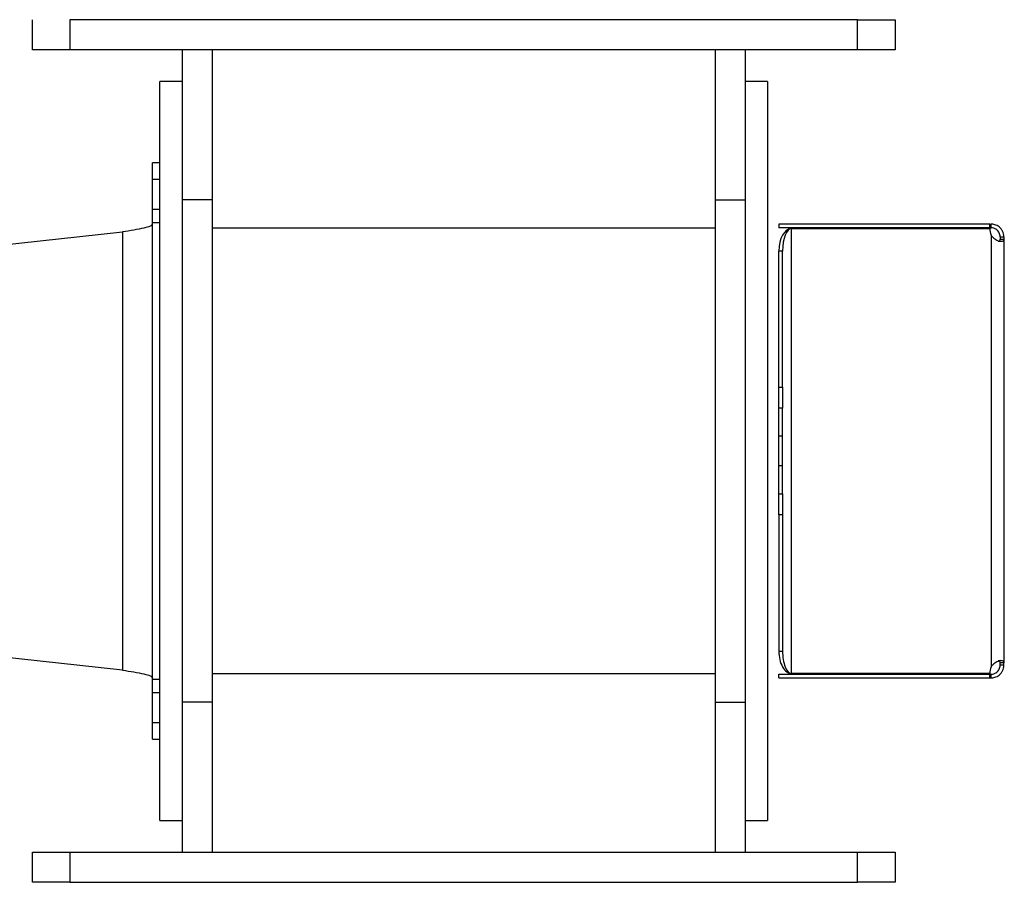
# Model space of a CAD drawing. Units: millimetres. Extents: x -6593 to 5182, y -6437 to 5234.
# Drawn here: x -255 to 8, y -606 to -376 of the extents above; entities that cross this region are included whole.
import ezdxf

# ---------------------------------------------------------------- set-up
doc = ezdxf.new("R2010")
doc.units = ezdxf.units.MM

msp = doc.modelspace()

# ---------------------------------------------------------------- linework, layer by layer
at = {"color": 7, "linetype": 'Continuous', "lineweight": 25}
for p, q in [((-251.48, -384.37), (-251.48, -376.37)), ((-241.48, -376.37), (-241.48, -384.37)), ((-31.48, -376.37), (-241.48, -376.37)), ((-31.48, -384.37), (-31.48, -376.37)), ((-31.48, -376.37), (-21.48, -376.37)), ((-21.48, -376.37), (-21.48, -384.37)), ((-241.48, -384.37), (-251.48, -384.37)), ((-31.48, -384.37), (-241.48, -384.37)), ((-211.48, -424.37), (-211.48, -384.37)), ((-203.48, -424.37), (-203.48, -384.37)), ((-69.48, -384.37), (-69.48, -424.37)), ((-61.48, -384.37), (-61.48, -424.37)), ((-21.48, -384.37), (-31.48, -384.37)), ((-211.48, -392.87), (-217.48, -392.87)), ((-217.48, -589.87), (-217.48, -392.87)), ((-55.48, -392.87), (-61.48, -392.87)), ((-55.48, -392.87), (-55.48, -589.87)), ((-217.48, -414.54), (-219.48, -414.54)), ((-219.48, -419), (-219.48, -414.54)), ((-219.48, -426.9), (-219.48, -419)), ((-217.48, -419), (-219.48, -419)), ((-203.48, -424.37), (-211.48, -424.37)), ((-211.48, -558.37), (-211.48, -424.37)), ((-203.48, -558.37), (-203.48, -424.37)), ((-69.48, -424.37), (-61.48, -424.37)), ((-69.48, -424.37), (-69.48, -558.37)), ((-61.48, -424.37), (-61.48, -558.37)), ((-219.48, -430.52), (-219.48, -426.9)), ((-219.48, -426.9), (-217.48, -426.9)), ((-219.48, -552.23), (-219.48, -430.52)), ((-217.48, -430.52), (-219.48, -430.52)), ((-272.28, -437.83), (-227.48, -432.97)), ((-227.48, -432.97), (-227.48, -549.78)), ((-69.48, -431.98), (-203.48, -431.98)), ((-52.48, -430.87), (-52.48, -431.87)), ((3.83, -430.87), (-52.48, -430.87)), ((3.83, -431.87), (-52.48, -431.87)), ((-49.08, -550.7), (-49.08, -432.05)), ((-49.08, -432.05), (3.83, -432.05)), ((3.83, -431.87), (3.83, -430.87)), ((3.83, -430.87), (4.12, -430.87)), ((3.83, -431.87), (4.12, -431.87)), ((4.12, -431.87), (4.12, -430.87)), ((4.12, -433.83), (4.12, -548.91)), ((6.52, -434.27), (7.52, -434.27)), ((6.52, -434.27), (6.52, -434.89)), ((6.52, -434.89), (7.52, -434.89)), ((7.52, -434.27), (7.52, -434.89)), ((7.52, -434.89), (7.52, -547.86)), ((-51.48, -438.05), (-52.48, -438.05)), ((-52.48, -474.37), (-52.48, -438.05)), ((-51.48, -474.37), (-51.48, -438.05)), ((-52.48, -474.37), (-51.48, -474.37)), ((-52.48, -479.94), (-52.48, -474.37)), ((-51.48, -474.37), (-51.48, -479.94)), ((-52.48, -487.37), (-52.48, -479.94)), ((-51.48, -479.94), (-52.48, -479.94)), ((-51.48, -487.37), (-51.48, -479.94)), ((7.65, -483.48), (7.52, -483.48)), ((-52.48, -487.37), (-51.48, -487.37)), ((-52.48, -495.37), (-52.48, -487.37)), ((-51.48, -495.37), (-51.48, -487.37)), ((-51.48, -495.37), (-52.48, -495.37)), ((-52.48, -502.81), (-52.48, -495.37)), ((-51.48, -502.81), (-51.48, -495.37)), ((7.52, -501.38), (7.65, -501.38)), ((-52.48, -502.81), (-51.48, -502.81)), ((-52.48, -508.38), (-52.48, -502.81)), ((-51.48, -502.81), (-51.48, -508.38)), ((-51.48, -508.38), (-52.48, -508.38)), ((-52.48, -508.38), (-52.48, -544.7)), ((-51.48, -508.38), (-51.48, -544.7)), ((-52.48, -544.7), (-51.48, -544.7)), ((-227.48, -549.78), (-261.42, -546.09)), ((7.52, -547.86), (6.52, -547.86)), ((6.52, -548.47), (6.52, -547.86)), ((7.52, -548.47), (6.52, -548.47)), ((7.52, -548.47), (7.52, -547.86)), ((-69.48, -550.77), (-203.48, -550.77)), ((-52.48, -551.87), (-52.48, -550.87)), ((-52.48, -550.87), (3.83, -550.87)), ((3.83, -550.7), (-49.08, -550.7)), ((3.83, -551.87), (3.83, -550.87)), ((3.83, -550.87), (4.12, -550.87)), ((4.12, -551.87), (4.12, -550.87)), ((-219.48, -555.84), (-219.48, -552.23)), ((-219.48, -552.23), (-217.48, -552.23)), ((-52.48, -551.87), (3.83, -551.87)), ((3.83, -551.87), (4.12, -551.87)), ((-219.48, -563.74), (-219.48, -555.84)), ((-217.48, -555.84), (-219.48, -555.84)), ((-203.48, -558.37), (-211.48, -558.37)), ((-211.48, -598.37), (-211.48, -558.37)), ((-203.48, -598.37), (-203.48, -558.37)), ((-69.48, -558.37), (-61.48, -558.37)), ((-69.48, -558.37), (-69.48, -598.37)), ((-61.48, -558.37), (-61.48, -598.37)), ((-219.48, -568.2), (-219.48, -563.74)), ((-219.48, -563.74), (-217.48, -563.74)), ((-219.48, -568.2), (-217.48, -568.2)), ((-217.48, -589.87), (-211.48, -589.87)), ((-61.48, -589.87), (-55.48, -589.87)), ((-251.48, -606.37), (-251.48, -598.37)), ((-251.48, -598.37), (-241.48, -598.37)), ((-241.48, -598.37), (-241.48, -606.37)), ((-241.48, -598.37), (-31.48, -598.37)), ((-31.48, -606.37), (-31.48, -598.37)), ((-31.48, -598.37), (-21.48, -598.37)), ((-21.48, -598.37), (-21.48, -606.37)), ((-241.48, -606.37), (-251.48, -606.37)), ((-241.48, -606.37), (-31.48, -606.37)), ((-21.48, -606.37), (-31.48, -606.37))]:
    msp.add_line(p, q, dxfattribs=at)
for centre, start, end in [((6.8, -432.48), 171.7054, 206.7693), ((6.8, -550.26), 153.2307, 188.2946)]:
    msp.add_arc(centre, 3, start, end, dxfattribs=at)
for centre, ratio, start_param, end_param in [((-49.08, -438.05), 0.566667, 0, 1.570796), ((-49.08, -438.05), 0.4, 0, 1.570796), ((-49.08, -544.7), 0.566667, 1.570796, 3.141593), ((-49.08, -544.7), 0.4, 1.570796, 3.141593)]:
    msp.add_ellipse(centre, major_axis=(0, 6), ratio=ratio, start_param=start_param, end_param=end_param, dxfattribs=at)
for points in [[(-219.48, -430.92), (-219.6, -431.09), (-219.84, -431.43), (-221.69, -431.95), (-224.33, -432.46), (-226.43, -432.8), (-227.48, -432.97)], [(-227.48, -549.78), (-226.43, -549.95), (-224.33, -550.29), (-221.69, -550.8), (-219.84, -551.31), (-219.6, -551.65), (-219.48, -551.82)]]:
    msp.add_open_spline(points, degree=3, dxfattribs=at)
for points, knots in [([(7.52, -434.27), (7.51, -434.02), (7.48, -433.52), (7.21, -432.78), (6.79, -432.12), (6.27, -431.61), (5.71, -431.24), (4.93, -430.93), (4.45, -430.89), (4.12, -430.87)], [0, 0, 0, 0, 0.141862, 0.274544, 0.401993, 0.528647, 0.641219, 0.754905, 1, 1, 1, 1]), ([(6.52, -434.27), (6.51, -434.09), (6.49, -433.76), (6.3, -433.23), (6.01, -432.76), (5.63, -432.39), (5.23, -432.13), (4.66, -431.9), (4.35, -431.88), (4.12, -431.87)], [0, 0, 0, 0, 0.140503, 0.266138, 0.383566, 0.500854, 0.609111, 0.725199, 1, 1, 1, 1]), ([(4.12, -433.83), (4.28, -434.03), (4.58, -434.4), (5.12, -434.86), (5.69, -435.19), (6.26, -435.41), (6.78, -435.49), (7.2, -435.44), (7.47, -435.24), (7.5, -435.01), (7.52, -434.89)], [0, 0, 0, 0, 0.1239165, 0.2412679, 0.3559472, 0.472114, 0.5947058, 0.7208202, 0.8547242, 1, 1, 1, 1]), ([(6.01, -435.46), (6.1, -435.46), (6.31, -435.44), (6.49, -435.23), (6.51, -435.01), (6.52, -434.89)], [0, 0, 0, 0, 0.277569, 0.616663, 1, 1, 1, 1]), ([(7.52, -547.86), (7.5, -547.74), (7.47, -547.51), (7.2, -547.31), (6.78, -547.25), (6.26, -547.34), (5.69, -547.56), (5.12, -547.89), (4.58, -548.34), (4.28, -548.72), (4.12, -548.91)], [0, 0, 0, 0, 0.145276, 0.27918, 0.405294, 0.527886, 0.644053, 0.758732, 0.876084, 1, 1, 1, 1]), ([(4.12, -551.87), (4.45, -551.85), (4.93, -551.82), (5.71, -551.5), (6.27, -551.14), (6.79, -550.62), (7.21, -549.97), (7.48, -549.22), (7.51, -548.73), (7.52, -548.47)], [0, 0, 0, 0, 0.245095, 0.3587815, 0.4713528, 0.5980067, 0.7254563, 0.8581384, 1, 1, 1, 1]), ([(4.12, -550.87), (4.35, -550.86), (4.66, -550.85), (5.23, -550.62), (5.63, -550.36), (6.01, -549.99), (6.3, -549.52), (6.49, -548.99), (6.51, -548.65), (6.52, -548.47)], [0, 0, 0, 0, 0.274801, 0.390889, 0.499146, 0.616434, 0.733862, 0.859497, 1, 1, 1, 1]), ([(6.52, -547.86), (6.51, -547.74), (6.49, -547.52), (6.31, -547.31), (6.1, -547.29), (6.01, -547.28)], [0, 0, 0, 0, 0.383293, 0.722348, 1, 1, 1, 1])]:
    msp.add_open_spline(points, degree=3, knots=knots, dxfattribs=at)

doc.saveas('drawing.dxf')
